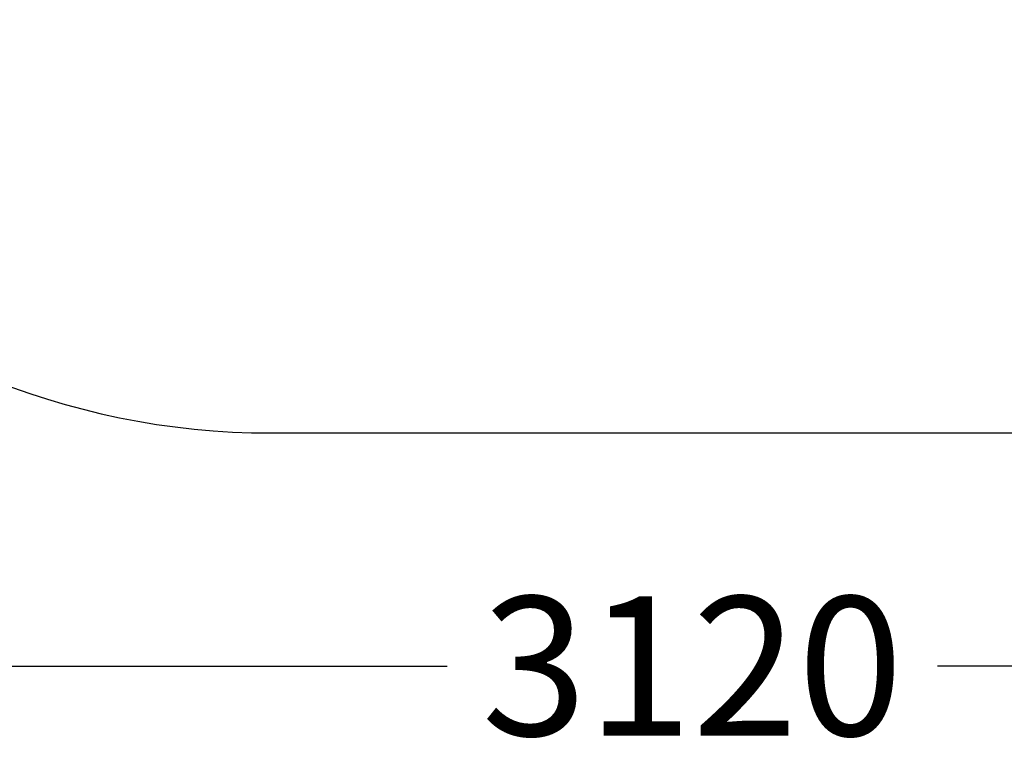
# Model space of a CAD drawing. Extents: x -2382 to 2153, y -1486 to 2438.
# Drawn here: x -1073 to 236, y -1486 to -505 of the extents above; entities that cross this region are included whole.
import ezdxf

# ---------------------------------------------------------------- set-up
doc = ezdxf.new("R2010")
doc.units = 0
doc.header["$LTSCALE"] = 5
doc.header["$PDMODE"] = 33
doc.header["$PDSIZE"] = 20
doc.layers.get('Defpoints').update_dxf_attribs({"linetype": 'CONTINUOUS'})
doc.layers.add('Lg_area', color=4, linetype='CONTINUOUS')
doc.layers.add('Lg_dim', color=7, linetype='CONTINUOUS')
doc.styles.add('LG1', font='ARIAL.TTF', dxfattribs={"height": 185})
doc.styles.get("Standard").update_dxf_attribs({"font": 'SIMPLEX'})
doc.dimstyles.new('LG_DIM', dxfattribs={"dimtxt": 2.5, "dimasz": 2.5, "dimexe": 1.25, "dimexo": 0.625, "dimtad": 1, "dimdec": 4, "dimdsep": 46, "dimlunit": 6, "dimtxsty": 'Standard', "dimcen": 2.5, "dimadec": 0, "dimazin": 0, "dimtfac": 1, "dimtdec": 4, "dimtmove": 0, "dimatfit": 3, "dimfxl": 0, "dimtolj": 1, "dimtzin": 0, "dimarcsym": 0})

# ---------------------------------------------------------------- blocks, each defined once
blk = doc.blocks.new('*D9')
at = {"layer": 'Defpoints', "color": 0}
for p in [(-1738.8, -54.8, -492), (1381.2, -54.8, -492), (-1738.8, -1364.7)]:
    blk.add_point(p, dxfattribs=at)
at = {"layer": 'Lg_dim', "color": 0, "lineweight": -2}
for p, q in [((-1738.8, -55.8), (-1738.8, -1414.7)), ((1381.2, -55.8), (1381.2, -1414.7)), ((-1618.8, -1364.7), (-504.7, -1364.7)), ((1261.2, -1364.7), (147.1, -1364.7))]:
    blk.add_line(p, q, dxfattribs=at)
at = {"layer": 'Lg_dim', "color": 0}
for points in [[(-1618.8, -1344.7), (-1618.8, -1384.7), (-1738.8, -1364.7)], [(1261.2, -1344.7), (1261.2, -1384.7), (1381.2, -1364.7)]]:
    blk.add_solid(points, dxfattribs=at)
at = {"layer": 'Lg_dim', "color": 4, "insert": (-178.8, -1364.7), "char_height": 185, "attachment_point": 5, "style": 'LG1'}
blk.add_mtext('\\A1;3120', dxfattribs=at)

msp = doc.modelspace()

# ---------------------------------------------------------------- linework, layer by layer
at = {"layer": 'Lg_area'}
msp.add_lwpolyline([(-738.8027, -1054.7599), (381.1973, -1054.7599, 0.414213562), (1381.1973, -54.7599), (1381.1973, 225.2401, 0.414213562), (381.1973, 1225.2401), (-738.8027, 1225.2401, 0.414213562), (-1738.8027, 225.2401), (-1738.8027, -54.7599, 0.414213562)], format="xyb", close=True, dxfattribs=at)

# ---------------------------------------------------------------- dimensions: what is measured, and where the dimension line sits
at = {"layer": 'Lg_dim'}
dim = msp.add_linear_dim(base=(-1738.8027, -1364.6973), p1=(1381.1973, -54.7599, -491.9915), p2=(-1738.8027, -54.7599, -491.9915), dimstyle='LG_DIM', override={"dimtxt": 185, "dimasz": 120, "dimexe": 50, "dimexo": 1, "dimgap": 50, "dimtad": 0, "dimtih": 1, "dimtoh": 1, "dimdec": 0, "dimrnd": 10, "dimlunit": 2, "dimtxsty": 'LG1', "dimclrt": 4, "dimadec": 4, "dimtdec": 0}, dxfattribs=at)
dim.commit()
dim.dimension.update_dxf_attribs({"geometry": '*D9', "text_midpoint": (-178.8027, -1364.6973)})

doc.saveas('drawing.dxf')
